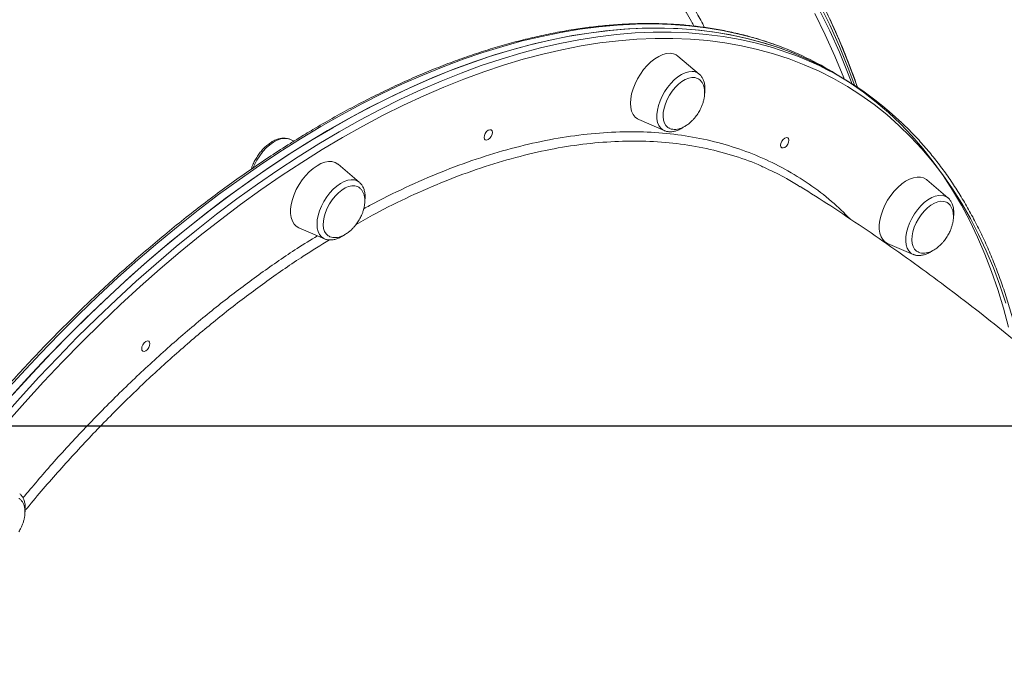
# Model space of a CAD drawing. Units: millimetres. Extents: x -14612 to 27159, y -9342 to 3543.
# Drawn here: x -7750 to -7329, y 1275 to 1552 of the extents above; entities that cross this region are included whole.
import ezdxf

# ---------------------------------------------------------------- set-up
doc = ezdxf.new("R2010")
doc.units = ezdxf.units.MM
doc.header["$PDSIZE"] = -1
doc.layers.add('QUOTA', color=230, linetype='Continuous')
doc.dimstyles.new('ISO-25', dxfattribs={"dimtxt": 2.5, "dimasz": 2.5, "dimexe": 1.25, "dimexo": 0.625, "dimtad": 1, "dimtxsty": 'Standard', "dimcen": 2.5, "dimadec": 0, "dimazin": 0, "dimtfac": 1, "dimtmove": 0, "dimatfit": 3, "dimfxl": 0, "dimarcsym": 0})

# ---------------------------------------------------------------- blocks, each defined once
blk = doc.blocks.new('*D1')
at = {"color": 0, "linetype": 'ByBlock', "lineweight": -2}
for p, q in [((-8061.63, 3542.68), (-5895.6, 3542.68)), ((-5896.6, 3539.38), (-5896.6, -1.34)), ((-8054.38, -4.64), (-5895.6, -4.64))]:
    blk.add_line(p, q, dxfattribs=at)
at = {"color": 0, "linetype": 'ByBlock'}
for points in [[(-5896.6, 3542.68), (-5897.15, 3539.38), (-5896.05, 3539.38)], [(-5896.6, -4.64), (-5897.15, -1.34), (-5896.05, -1.34)]]:
    blk.add_solid(points, dxfattribs=at)
at = {"layer": 'DEFPOINTS', "color": 0, "linetype": 'ByBlock'}
for p in [(-8062.63, 3542.68), (-8055.38, -4.64)]:
    blk.add_point(p, dxfattribs=at)
at = {"color": 0, "linetype": 'ByBlock', "insert": (-5927.38, 1769.02), "char_height": 50, "attachment_point": 5, "rotation": 90}
blk.add_mtext('3547,324', dxfattribs=at)
blk = doc.blocks.new('*D2')
at = {"color": 0, "linetype": 'ByBlock', "lineweight": -2}
for p, q in [((-7007.68, 2369.58), (-7007.68, -653.09)), ((-14237.1, 191.53), (-14237.1, -653.09)), ((-7010.98, -652.09), (-14233.8, -652.09))]:
    blk.add_line(p, q, dxfattribs=at)
at = {"color": 0, "linetype": 'ByBlock'}
for points in [[(-14237.1, -652.09), (-14233.8, -651.54), (-14233.8, -652.64)], [(-7007.68, -652.09), (-7010.98, -651.54), (-7010.98, -652.64)]]:
    blk.add_solid(points, dxfattribs=at)
at = {"layer": 'DEFPOINTS', "color": 0, "linetype": 'ByBlock'}
for p in [(-7007.68, 2370.58), (-14237.1, 192.53)]:
    blk.add_point(p, dxfattribs=at)
at = {"color": 0, "linetype": 'ByBlock', "insert": (-10622.39, -621.32), "char_height": 50, "attachment_point": 5}
blk.add_mtext('7229,422', dxfattribs=at)
blk = doc.blocks.new('*D13')
at = {"color": 0, "linetype": 'ByBlock', "lineweight": -2}
for p, q in [((-8804.04, 1378.3), (-6481.99, 1378.3)), ((-6482.99, 1375), (-6482.99, -1.34)), ((-8496.96, -4.64), (-6481.99, -4.64))]:
    blk.add_line(p, q, dxfattribs=at)
at = {"color": 0, "linetype": 'ByBlock'}
for points in [[(-6482.99, 1378.3), (-6483.54, 1375), (-6482.43, 1375)], [(-6482.99, -4.64), (-6483.54, -1.34), (-6482.43, -1.34)]]:
    blk.add_solid(points, dxfattribs=at)
at = {"layer": 'DEFPOINTS', "color": 0, "linetype": 'ByBlock'}
for p in [(-8805.04, 1378.3), (-8497.96, -4.64)]:
    blk.add_point(p, dxfattribs=at)
at = {"color": 0, "linetype": 'ByBlock', "insert": (-6513.76, 686.83), "char_height": 50, "attachment_point": 5, "rotation": 90}
blk.add_mtext('1382,944', dxfattribs=at)
blk = doc.blocks.new('*D46')
at = {"color": 0, "linetype": 'ByBlock', "lineweight": -2}
for p, q in [((-8574.52, 1795.47), (-6196.3, 1795.47)), ((-6197.3, 1792.16), (-6197.3, -1.34)), ((-8495.96, -4.64), (-6196.3, -4.64))]:
    blk.add_line(p, q, dxfattribs=at)
at = {"color": 0, "linetype": 'ByBlock'}
for points in [[(-6197.3, 1795.47), (-6197.86, 1792.16), (-6196.75, 1792.16)], [(-6197.3, -4.64), (-6197.86, -1.34), (-6196.75, -1.34)]]:
    blk.add_solid(points, dxfattribs=at)
at = {"layer": 'DEFPOINTS', "color": 0, "linetype": 'ByBlock'}
for p in [(-8575.52, 1795.47), (-8496.96, -4.64)]:
    blk.add_point(p, dxfattribs=at)
at = {"color": 0, "linetype": 'ByBlock', "insert": (-6228.08, 895.41), "char_height": 50, "attachment_point": 5, "rotation": 90}
blk.add_mtext('1800,109', dxfattribs=at)

msp = doc.modelspace()

# ---------------------------------------------------------------- linework, layer by layer
at = {"color": 7, "linetype": 'Continuous', "lineweight": 15}
for p, q in [((-7459.4899, 1528.5841), (-7468.5789, 1536.2349)), ((-7398.3225, 1526.9681), (-7401.151, 1528.7118)), ((-7395.4941, 1525.2245), (-7398.3225, 1526.9681)), ((-7485.3146, 1509.0875), (-7474.3963, 1504.4042)), ((-7632.7265, 1499.9144), (-7634.541, 1500.6927)), ((-7604.8004, 1482.3583), (-7613.8893, 1490.009)), ((-7353.1149, 1475.7129), (-7362.2039, 1483.3636)), ((-7353.1149, 1475.7129), (-7352.7181, 1475.3362)), ((-7630.6251, 1462.8616), (-7619.7068, 1458.1783)), ((-7378.9396, 1456.2162), (-7368.0213, 1451.5329))]:
    msp.add_line(p, q, dxfattribs=at)
at = {"color": 7, "linetype": 'Continuous', "lineweight": 15, "flags": 128}
for points in [[(-7392.9104, 1523.5911), (-7395.7155, 1531.0696), (-7399.5291, 1540.3559), (-7403.6765, 1549.5532), (-7408.1542, 1558.6539)], [(-7408.1542, 1558.6539), (-7403.6765, 1549.5532), (-7399.5291, 1540.3559), (-7395.7155, 1531.0696), (-7392.9104, 1523.5911)], [(-7752.6542, 1391.9867), (-7744.5989, 1400.7994), (-7736.4487, 1409.4142), (-7728.2101, 1417.824), (-7719.8898, 1426.022), (-7711.4945, 1434.0016), (-7703.031, 1441.7564), (-7694.5062, 1449.2801), (-7685.9269, 1456.5666), (-7677.3, 1463.61), (-7668.6327, 1470.4047), (-7659.9317, 1476.9451), (-7651.2043, 1483.2259), (-7642.4574, 1489.2422), (-7633.6981, 1494.9889), (-7624.9334, 1500.4616), (-7616.1706, 1505.6556), (-7607.4166, 1510.567), (-7598.6785, 1515.1916), (-7589.9634, 1519.5257), (-7581.2784, 1523.5659), (-7572.6304, 1527.3089), (-7564.0265, 1530.7516), (-7555.4735, 1533.8913), (-7546.9785, 1536.7254), (-7538.5482, 1539.2516), (-7530.1895, 1541.468), (-7521.9092, 1543.3726), (-7513.7139, 1544.964), (-7505.6103, 1546.2409), (-7497.6049, 1547.2022), (-7489.7041, 1547.8472), (-7481.9145, 1548.1754), (-7474.2422, 1548.1864), (-7466.6934, 1547.8803), (-7459.2744, 1547.2574), (-7451.991, 1546.318), (-7444.8491, 1545.0631), (-7437.8546, 1543.4935), (-7431.013, 1541.6106), (-7424.33, 1539.4159), (-7417.8109, 1536.9112), (-7411.4609, 1534.0985), (-7405.2852, 1530.98), (-7399.2889, 1527.5583), (-7398.3225, 1526.9681)], [(-7627.1232, 1499.1203), (-7618.3593, 1504.3843), (-7609.6024, 1509.3667), (-7600.8597, 1514.0633), (-7592.1382, 1518.4703), (-7583.445, 1522.5843), (-7574.7871, 1526.4018), (-7566.1715, 1529.9198), (-7557.6051, 1533.1354), (-7549.095, 1536.0461), (-7540.6479, 1538.6495), (-7532.2707, 1540.9434), (-7523.9701, 1542.9261), (-7515.753, 1544.5959), (-7507.6258, 1545.9514), (-7499.5953, 1546.9917), (-7491.6678, 1547.7158), (-7483.8498, 1548.1231), (-7476.1476, 1548.2134), (-7468.5674, 1547.9865), (-7461.1154, 1547.4427), (-7453.7975, 1546.5823), (-7446.6198, 1545.4061), (-7439.5879, 1543.9151), (-7432.7076, 1542.1103), (-7425.9845, 1539.9934), (-7419.4239, 1537.5659), (-7413.0312, 1534.8299), (-7406.8115, 1531.7876), (-7400.7699, 1528.4414), (-7394.9112, 1524.794), (-7389.2402, 1520.8484), (-7383.7615, 1516.6078), (-7378.4795, 1512.0756), (-7373.3985, 1507.2554), (-7368.5225, 1502.1512), (-7363.8556, 1496.7671), (-7359.4014, 1491.1074), (-7355.1636, 1485.1767), (-7351.1456, 1478.9799), (-7347.3507, 1472.5218), (-7343.7819, 1465.8078), (-7340.4421, 1458.8432), (-7337.3341, 1451.6337), (-7334.4602, 1444.1851), (-7331.8229, 1436.5035), (-7329.4243, 1428.595), (-7327.2663, 1420.466)], [(-7468.5789, 1536.2349), (-7469.2773, 1536.7275), (-7470.5169, 1537.244), (-7471.914, 1537.4433), (-7473.4375, 1537.3211), (-7475.0533, 1536.88), (-7476.7254, 1536.1298), (-7478.4163, 1535.0873), (-7480.0884, 1533.7759), (-7481.7042, 1532.2248), (-7483.2277, 1530.4686), (-7484.6248, 1528.5466), (-7485.8644, 1526.5018), (-7486.9186, 1524.3797), (-7487.7641, 1522.2279), (-7488.3819, 1520.0943), (-7488.7581, 1518.0267), (-7488.8845, 1516.0711), (-7488.7581, 1514.2714), (-7488.3818, 1512.6677), (-7487.764, 1511.2958), (-7486.9185, 1510.1864), (-7485.8643, 1509.3643), (-7485.3146, 1509.0875)], [(-7459.7598, 1526.4746), (-7460.1676, 1526.7026), (-7461.299, 1527.0521), (-7462.5731, 1527.0858), (-7463.9531, 1526.8025), (-7465.3993, 1526.2106), (-7466.8703, 1525.3269), (-7468.3236, 1524.177), (-7469.7175, 1522.7939), (-7471.0118, 1521.2174), (-7472.1693, 1519.4929), (-7473.1568, 1517.6699), (-7473.9457, 1515.8009), (-7474.5135, 1513.9397), (-7474.8437, 1512.1398), (-7474.9269, 1510.4531), (-7474.7607, 1508.9279), (-7474.3499, 1507.6083), (-7473.7063, 1506.5321), (-7472.8483, 1505.7303), (-7472.5554, 1505.5485)], [(-7547.9091, 1503.6458), (-7548.0436, 1502.8095), (-7548.4268, 1501.9347), (-7549.0003, 1501.1544), (-7549.6768, 1500.5876), (-7550.3533, 1500.3203), (-7550.9268, 1500.3935), (-7551.31, 1500.7958), (-7551.4446, 1501.4662), (-7551.31, 1502.3024), (-7550.9268, 1503.1773), (-7550.3533, 1503.9575), (-7549.6768, 1504.5244), (-7549.0003, 1504.7916), (-7548.4268, 1504.7185), (-7548.0436, 1504.3161), (-7547.9091, 1503.6458)], [(-7754.651, 1389.755), (-7746.6205, 1398.616), (-7738.4934, 1407.2809), (-7730.2762, 1415.7425), (-7721.9757, 1423.9941), (-7713.5985, 1432.0289), (-7705.1514, 1439.8404), (-7696.6413, 1447.4224), (-7688.0749, 1454.7688), (-7679.4593, 1461.8735), (-7670.8014, 1468.7308), (-7662.1082, 1475.3352), (-7653.3867, 1481.6814), (-7644.644, 1487.7642), (-7635.8872, 1493.5787), (-7627.1232, 1499.1203)], [(-7421.1138, 1500.2984), (-7421.2483, 1499.4621), (-7421.6315, 1498.5873), (-7422.205, 1497.807), (-7422.8815, 1497.2401), (-7423.558, 1496.9729), (-7424.1315, 1497.0461), (-7424.5147, 1497.4484), (-7424.6493, 1498.1188), (-7424.5148, 1498.955), (-7424.1316, 1499.8298), (-7423.558, 1500.6101), (-7422.8816, 1501.177), (-7422.2051, 1501.4442), (-7421.6316, 1501.371), (-7421.2483, 1500.9687), (-7421.1138, 1500.2984)], [(-7613.8893, 1490.009), (-7614.0359, 1490.1278), (-7615.186, 1490.799), (-7616.5081, 1491.1579), (-7617.9725, 1491.1966), (-7619.5465, 1490.9141), (-7621.1951, 1490.3168), (-7622.8813, 1489.418), (-7624.5675, 1488.2377), (-7626.2161, 1486.8024), (-7627.7901, 1485.1442), (-7629.2545, 1483.2999), (-7630.5766, 1481.311), (-7631.7267, 1479.2217), (-7632.6792, 1477.0787), (-7633.4129, 1474.93), (-7633.9113, 1472.8235), (-7634.1633, 1470.8063), (-7634.1633, 1468.9234), (-7633.9113, 1467.2169), (-7633.4128, 1465.7249), (-7632.6792, 1464.4808), (-7631.7266, 1463.5123), (-7630.6251, 1462.8616)], [(-7362.2039, 1483.3636), (-7362.3505, 1483.4823), (-7363.5006, 1484.1535), (-7364.8226, 1484.5125), (-7366.287, 1484.5511), (-7367.8611, 1484.2687), (-7369.5097, 1483.6713), (-7371.1959, 1482.7725), (-7372.8821, 1481.5923), (-7374.5307, 1480.157), (-7376.1047, 1478.4987), (-7377.5691, 1476.6545), (-7378.8911, 1474.6655), (-7380.0413, 1472.5762), (-7380.9938, 1470.4333), (-7381.7275, 1468.2845), (-7382.2259, 1466.178), (-7382.4779, 1464.1608), (-7382.4779, 1462.2779), (-7382.2258, 1460.5714), (-7381.7274, 1459.0795), (-7380.9937, 1457.8353)], [(-7605.2308, 1480.3464), (-7605.5661, 1480.5178), (-7606.7107, 1480.8412), (-7607.995, 1480.8484), (-7609.3821, 1480.539), (-7610.832, 1479.922), (-7612.3031, 1479.015), (-7613.7531, 1477.8443), (-7615.1401, 1476.4435), (-7616.4244, 1474.8529), (-7617.569, 1473.1182), (-7618.5409, 1471.2893), (-7619.3122, 1469.419), (-7619.8607, 1467.5608), (-7620.1706, 1465.7684), (-7620.2331, 1464.0933), (-7620.0462, 1462.5837), (-7619.6154, 1461.283), (-7618.9531, 1460.2286), (-7618.0783, 1459.4509), (-7618.0431, 1459.4283)], [(-7353.4733, 1473.6585), (-7353.7059, 1473.7882), (-7354.8239, 1474.1637), (-7356.0873, 1474.2238), (-7357.46, 1473.9668), (-7358.9023, 1473.4001), (-7360.3728, 1472.5399), (-7361.8292, 1471.411), (-7363.2296, 1470.0459), (-7364.5337, 1468.4838), (-7365.704, 1466.7698), (-7366.7067, 1464.953), (-7367.5132, 1463.0858), (-7368.1001, 1461.2219), (-7368.4506, 1459.4149), (-7368.5546, 1457.7168), (-7368.4091, 1456.1765), (-7368.0183, 1454.8381), (-7367.3934, 1453.7404)], [(-7380.9937, 1457.8353), (-7380.0412, 1456.8669), (-7378.9396, 1456.2162)], [(-7367.3934, 1453.7404), (-7366.5525, 1452.9148), (-7366.1881, 1452.6815)], [(-7694.3191, 1413.3862), (-7694.4536, 1412.5499), (-7694.8368, 1411.6751), (-7695.4104, 1410.8948), (-7696.0868, 1410.3279), (-7696.7633, 1410.0607), (-7697.3368, 1410.1339), (-7697.7201, 1410.5362), (-7697.8546, 1411.2065), (-7697.7201, 1412.0428), (-7697.3369, 1412.9176), (-7696.7634, 1413.6979), (-7696.0869, 1414.2648), (-7695.4104, 1414.532), (-7694.8369, 1414.4588), (-7694.4537, 1414.0565), (-7694.3191, 1413.3862)]]:
    msp.add_lwpolyline(points, dxfattribs=at)
at = {"color": 8, "linetype": 'Continuous', "lineweight": 15, "flags": 128}
for points in [[(-7397.4356, 1526.4166), (-7397.627, 1526.9076), (-7401.4231, 1536.1513), (-7405.5515, 1545.3064), (-7410.0087, 1554.3654)], [(-7408.1542, 1556.188), (-7403.6764, 1547.0873), (-7399.5291, 1537.89), (-7395.7155, 1528.6037), (-7394.0414, 1524.2164)], [(-7426.8167, 1541.0374), (-7428.8129, 1541.737), (-7435.536, 1543.854), (-7442.4163, 1545.6587), (-7449.4482, 1547.1498), (-7456.626, 1548.326), (-7463.9438, 1549.1863), (-7471.3958, 1549.7302), (-7478.976, 1549.9571), (-7486.6782, 1549.8668), (-7494.4962, 1549.4594), (-7502.4237, 1548.7353), (-7510.4543, 1547.6951), (-7518.5814, 1546.3395), (-7526.7986, 1544.6697), (-7535.0991, 1542.6871), (-7543.4763, 1540.3931), (-7551.9234, 1537.7898), (-7560.4335, 1534.8791), (-7568.9999, 1531.6634), (-7577.6155, 1528.1455), (-7586.2734, 1524.3279), (-7594.9666, 1520.214), (-7603.6881, 1515.807), (-7612.4308, 1511.1104), (-7621.1877, 1506.128), (-7629.9516, 1500.8639)], [(-7391.7788, 1522.8496), (-7392.2386, 1524.1675), (-7395.7155, 1533.5355), (-7399.5291, 1542.8219), (-7403.6765, 1552.0191)], [(-7757.7796, 1381.2394), (-7749.8258, 1390.243), (-7741.7705, 1399.0558), (-7733.6202, 1407.6705), (-7725.3816, 1416.0803), (-7717.0613, 1424.2783), (-7708.666, 1432.2579), (-7700.2026, 1440.0127), (-7691.6777, 1447.5364), (-7683.0984, 1454.8229), (-7674.4716, 1461.8664), (-7665.8042, 1468.661), (-7657.1033, 1475.2014), (-7648.3759, 1481.4823), (-7639.6289, 1487.4985), (-7630.8696, 1493.2453), (-7622.105, 1498.7179), (-7613.3422, 1503.912), (-7604.5882, 1508.8233), (-7595.8501, 1513.4479), (-7587.135, 1517.7821), (-7578.45, 1521.8223), (-7569.802, 1525.5652), (-7561.198, 1529.0079), (-7552.6451, 1532.1476), (-7544.15, 1534.9817), (-7535.7198, 1537.508), (-7527.3611, 1539.7243), (-7519.0808, 1541.6289), (-7510.8855, 1543.2204), (-7502.7818, 1544.4972), (-7494.7764, 1545.4586), (-7486.8757, 1546.1036), (-7479.086, 1546.4317), (-7471.4137, 1546.4428), (-7463.865, 1546.1367), (-7456.4459, 1545.5137), (-7449.1625, 1544.5744), (-7442.0207, 1543.3194), (-7435.0262, 1541.7499), (-7428.1846, 1539.867), (-7421.5168, 1537.6777)], [(-7328.316, 1430.6547), (-7330.8821, 1438.3581), (-7333.6841, 1445.831), (-7336.7199, 1453.0675), (-7339.987, 1460.0615), (-7343.4827, 1466.8076), (-7347.2043, 1473.3002), (-7351.1486, 1479.5341), (-7355.3126, 1485.5042), (-7359.6929, 1491.2057), (-7364.2859, 1496.6341), (-7369.0879, 1501.7849), (-7374.095, 1506.6539), (-7379.3032, 1511.2373), (-7384.7082, 1515.5313), (-7390.3058, 1519.5325), (-7396.0913, 1523.2376), (-7402.0602, 1526.6436), (-7408.2075, 1529.7478), (-7414.5284, 1532.5476), (-7421.0176, 1535.0409), (-7427.67, 1537.2255), (-7434.4801, 1539.0998), (-7441.4426, 1540.6621), (-7448.5517, 1541.9113), (-7455.8017, 1542.8463), (-7463.1867, 1543.4664), (-7470.7008, 1543.7711), (-7478.3379, 1543.7601), (-7486.0918, 1543.4335), (-7493.9563, 1542.7914), (-7501.925, 1541.8345), (-7509.9915, 1540.5635), (-7518.1492, 1538.9794), (-7526.3915, 1537.0835), (-7534.7119, 1534.8773), (-7543.1035, 1532.3626), (-7551.5595, 1529.5415), (-7560.0732, 1526.4163), (-7568.6377, 1522.9893), (-7577.246, 1519.2635), (-7585.8913, 1515.2419), (-7594.5664, 1510.9276), (-7603.2643, 1506.3242), (-7611.9782, 1501.4354), (-7620.7008, 1496.2652), (-7629.4253, 1490.8177), (-7638.1444, 1485.0973), (-7646.8512, 1479.1086), (-7655.5386, 1472.8566), (-7664.1996, 1466.3462), (-7672.8272, 1459.5827), (-7681.4145, 1452.5715), (-7689.9544, 1445.3185), (-7698.4401, 1437.8293), (-7706.8648, 1430.1101), (-7715.2216, 1422.167), (-7723.5037, 1414.0066), (-7731.7045, 1405.6354), (-7739.8174, 1397.0602), (-7747.8357, 1388.2879), (-7755.7531, 1379.3256)], [(-7474.3963, 1504.4042), (-7474.9876, 1504.7119), (-7475.9502, 1505.5154), (-7476.7047, 1506.5976), (-7477.2326, 1507.932), (-7477.5207, 1509.4856), (-7477.5621, 1511.2202), (-7477.3558, 1513.0932), (-7476.9067, 1515.0583), (-7476.2259, 1517.0672), (-7475.3303, 1519.0704), (-7474.2418, 1521.0187), (-7472.9873, 1522.8639), (-7471.5977, 1524.5608), (-7470.1071, 1526.0675), (-7468.5523, 1527.3469), (-7466.9716, 1528.3674), (-7465.4039, 1529.1041), (-7463.8877, 1529.5387), (-7462.4605, 1529.6605)], [(-7629.9516, 1500.8639), (-7638.7156, 1495.3224), (-7647.4725, 1489.5079), (-7656.2152, 1483.4251), (-7664.9367, 1477.0789), (-7673.6299, 1470.4744), (-7682.2878, 1463.6171), (-7690.9034, 1456.5124), (-7699.4697, 1449.1661), (-7707.9799, 1441.5841), (-7716.4269, 1433.7725), (-7724.8041, 1425.7377), (-7733.1046, 1417.4862), (-7741.3218, 1409.0246), (-7749.4489, 1400.3597), (-7757.4795, 1391.4986)], [(-7634.541, 1500.6927), (-7635.5153, 1500.9895), (-7636.8635, 1501.0783), (-7638.3244, 1500.8515), (-7639.862, 1500.3147), (-7641.4384, 1499.481), (-7643.0148, 1498.371), (-7644.5524, 1497.0121), (-7646.0133, 1495.4377), (-7647.3615, 1493.6865), (-7648.5639, 1491.8017), (-7649.5909, 1489.8297), (-7650.1303, 1488.5792)], [(-7612.8095, 1481.8319), (-7611.2331, 1482.6656), (-7609.6955, 1483.2024), (-7608.2346, 1483.4292), (-7606.8863, 1483.3404), (-7605.6839, 1482.9381), (-7604.8004, 1482.3583)], [(-7619.7068, 1458.1783), (-7619.9349, 1458.2838), (-7620.9618, 1458.9896), (-7621.7881, 1459.9816), (-7622.3932, 1461.2353), (-7622.7623, 1462.7198), (-7622.8864, 1464.3987), (-7622.7624, 1466.2305), (-7622.3932, 1468.1702), (-7621.7881, 1470.1699), (-7620.9619, 1472.1806), (-7619.935, 1474.1526), (-7618.7326, 1476.0374), (-7617.3843, 1477.7885), (-7615.9234, 1479.363), (-7614.3859, 1480.7219), (-7612.8095, 1481.8319)], [(-7368.0213, 1451.5329), (-7368.9552, 1452.0761), (-7369.8509, 1452.975), (-7370.5317, 1454.1446), (-7370.9808, 1455.556), (-7371.1872, 1457.1745), (-7371.1458, 1458.9601), (-7370.8576, 1460.8691), (-7370.3298, 1462.8542), (-7369.5753, 1464.8668), (-7368.6127, 1466.8571), (-7367.4657, 1468.7762), (-7366.1625, 1470.5769), (-7364.7353, 1472.2148), (-7363.2192, 1473.6496), (-7361.6514, 1474.8459), (-7360.0707, 1475.7743), (-7358.5159, 1476.4119), (-7357.0253, 1476.7431), (-7355.6357, 1476.7596), (-7354.3812, 1476.4611), (-7353.2927, 1475.855), (-7353.1149, 1475.7129)]]:
    msp.add_lwpolyline(points, dxfattribs=at)
at = {"color": 7, "linetype": 'Continuous', "lineweight": 15}
for centre, radius, start, end in [((-7472.9935, 1411.9991), 137.0518, 58.385604, 70.310059), ((-7467.1589, 1408.9763), 136.5549, 46.310135, 70.473655)]:
    msp.add_arc(centre, radius, start, end, dxfattribs=at)
at = {"color": 8, "linetype": 'Continuous', "lineweight": 15}
msp.add_arc((-7462.4758, 1524.9811), 4.6795, 50.350982, 89.81247, dxfattribs=at)
at = {"color": 7, "linetype": 'Continuous', "lineweight": 15}
for points, knots in [([(-7391.6516, 1522.6062), (-7392.7053, 1525.576), (-7394.813, 1531.5167), (-7398.3589, 1540.3386), (-7402.1834, 1549.0881), (-7406.3112, 1557.752), (-7410.7318, 1566.3257), (-7415.444, 1574.8024), (-7420.444, 1583.1762), (-7425.7282, 1591.4408), (-7431.2928, 1599.5905), (-7437.1338, 1607.6191), (-7443.2469, 1615.5208), (-7449.6278, 1623.29), (-7456.2717, 1630.9209), (-7463.1739, 1638.4081), (-7470.3294, 1645.746), (-7477.7329, 1652.9294), (-7485.3791, 1659.953), (-7493.2625, 1666.8117), (-7501.3773, 1673.5006), (-7509.7175, 1680.0148), (-7518.2773, 1686.3495), (-7527.0502, 1692.5001), (-7536.0301, 1698.4623), (-7545.2103, 1704.2317), (-7554.5841, 1709.804), (-7564.1449, 1715.1754), (-7573.8855, 1720.3418), (-7583.799, 1725.2995), (-7593.8782, 1730.045), (-7604.1158, 1734.5749), (-7614.5042, 1738.8858), (-7625.0361, 1742.9746), (-7635.7037, 1746.8384), (-7646.4993, 1750.4745), (-7657.4151, 1753.88), (-7668.4432, 1757.0527), (-7679.5756, 1759.9903), (-7690.8042, 1762.6905), (-7702.1209, 1765.1515), (-7713.5175, 1767.3714), (-7724.9857, 1769.3487), (-7736.5172, 1771.082), (-7748.1038, 1772.57), (-7759.7369, 1773.8116), (-7771.4081, 1774.806), (-7783.1091, 1775.5524), (-7794.8313, 1776.0502), (-7806.5663, 1776.2992), (-7818.3055, 1776.2991), (-7830.0405, 1776.0499), (-7841.7628, 1775.5519), (-7853.4638, 1774.8054), (-7865.1351, 1773.8108), (-7876.7683, 1772.569), (-7888.3549, 1771.0808), (-7899.8865, 1769.3473), (-7911.3548, 1767.3698), (-7922.7515, 1765.1496), (-7934.0684, 1762.6884), (-7945.2971, 1759.9879), (-7956.4297, 1757.0501), (-7967.458, 1753.8771), (-7978.374, 1750.4712), (-7989.1699, 1746.8349), (-7999.8378, 1742.9707), (-8010.3699, 1738.8815), (-8020.7587, 1734.5702), (-8030.9965, 1730.0399), (-8041.0761, 1725.2939), (-8050.9899, 1720.3356), (-8060.731, 1715.1686), (-8070.2921, 1709.7966), (-8079.6664, 1704.2236), (-8088.8471, 1698.4535), (-8097.8274, 1692.4905), (-8106.6008, 1686.3389), (-8115.1611, 1680.0033), (-8123.5018, 1673.4881), (-8131.6171, 1666.7982), (-8139.5009, 1659.9383), (-8147.1476, 1652.9134), (-8154.5516, 1645.7287), (-8161.7075, 1638.3893), (-8168.6101, 1630.9007), (-8175.2544, 1623.2681), (-8181.6355, 1615.4973), (-8187.7488, 1607.5937), (-8193.59, 1599.5633), (-8199.1546, 1591.4118), (-8204.4388, 1583.1452), (-8209.4386, 1574.7695), (-8214.1505, 1566.2908), (-8218.5711, 1557.7152), (-8222.6971, 1549.0491), (-8226.5256, 1540.2986), (-8230.0538, 1531.4702), (-8233.2792, 1522.5703), (-8236.1994, 1513.6054), (-8238.8125, 1504.5819), (-8241.1165, 1495.5064), (-8243.1097, 1486.3855), (-8244.7909, 1477.2258), (-8246.1584, 1468.0339), (-8247.213, 1458.8165), (-8247.9471, 1449.5802), (-8248.3628, 1440.8283), (-8248.4103, 1435.1562), (-8248.432, 1432.5686)], [0, 0, 0, 0, 0.00934862, 0.01870049, 0.02805297, 0.03740608, 0.04675984, 0.05611424, 0.06546928, 0.07482497, 0.08418128, 0.09353819, 0.10289569, 0.11225375, 0.12161234, 0.13097143, 0.14033099, 0.14969098, 0.15905138, 0.16841215, 0.17777326, 0.18713467, 0.19649637, 0.20585831, 0.21522048, 0.22458284, 0.23394538, 0.24330806, 0.25267088, 0.26203381, 0.27139683, 0.28075993, 0.29012309, 0.29948631, 0.30884957, 0.31821287, 0.32757619, 0.33693952, 0.34630288, 0.35566624, 0.3650296, 0.37439297, 0.38375633, 0.3931197, 0.40248307, 0.41184643, 0.4212098, 0.43057317, 0.43993654, 0.44929992, 0.45866331, 0.4680267, 0.4773901, 0.48675352, 0.49611695, 0.50548039, 0.51484385, 0.52420733, 0.53357083, 0.54293435, 0.55229788, 0.56166143, 0.571025, 0.58038858, 0.58975218, 0.59911577, 0.60847937, 0.61784295, 0.62720653, 0.63657007, 0.64593358, 0.65529704, 0.66466043, 0.67402375, 0.68338697, 0.69275007, 0.70211304, 0.71147585, 0.72083847, 0.73020088, 0.73956305, 0.74892495, 0.75828656, 0.76764782, 0.77700872, 0.78636922, 0.79572929, 0.80508888, 0.81444798, 0.82380654, 0.83316453, 0.84252194, 0.85187872, 0.86123488, 0.87059038, 0.87994521, 0.88929939, 0.89865289, 0.90800575, 0.91735797, 0.92670958, 0.93606061, 0.94541111, 0.95476111, 0.96411069, 0.9734599, 0.9828088, 0.99215748, 1, 1, 1, 1]), ([(-7427.0753, 1541.1564), (-7429.1083, 1541.8584), (-7433.2457, 1543.287), (-7439.6665, 1545.0914), (-7446.2871, 1546.6572), (-7453.0444, 1547.935), (-7459.9296, 1548.9311), (-7466.9389, 1549.6428), (-7474.0669, 1550.07), (-7481.3085, 1550.212), (-7488.6583, 1550.0687), (-7496.1109, 1549.64), (-7503.6607, 1548.9264), (-7511.3023, 1547.9281), (-7519.0299, 1546.646), (-7526.8378, 1545.081), (-7534.7202, 1543.2342), (-7542.6713, 1541.107), (-7550.6852, 1538.7011), (-7558.7561, 1536.0182), (-7566.8779, 1533.0605), (-7575.0449, 1529.83), (-7583.251, 1526.3293), (-7591.4903, 1522.561), (-7599.7568, 1518.5276), (-7608.0444, 1514.2335), (-7616.3472, 1509.6766), (-7624.0019, 1505.2594), (-7628.8873, 1502.2806), (-7631.0012, 1500.9917)], [0, 0, 0, 0, 0.03602251, 0.07331122, 0.11061266, 0.14792812, 0.18525842, 0.2226039, 0.25996448, 0.29733971, 0.33472885, 0.37213093, 0.40954482, 0.44696929, 0.4844031, 0.52184499, 0.55929374, 0.59674822, 0.63420737, 0.67167023, 0.70913593, 0.74660371, 0.78407292, 0.82154298, 0.8590134, 0.89648367, 0.93395346, 0.97142251, 1, 1, 1, 1]), ([(-7457.141, 1520.4121), (-7457.1246, 1520.5017), (-7456.9909, 1521.2324), (-7456.9713, 1522.5436), (-7457.1177, 1524.2962), (-7457.5421, 1525.8432), (-7458.1969, 1527.1403), (-7458.8694, 1528.0673), (-7459.4, 1528.4685), (-7459.5807, 1528.6051)], [0, 0, 0, 0, 0.02630016, 0.21434453, 0.4038807, 0.59296202, 0.75823075, 0.91764347, 1, 1, 1, 1]), ([(-7459.7922, 1512.0858), (-7459.4375, 1512.7009), (-7458.9391, 1513.5651), (-7458.3459, 1514.8978), (-7457.9079, 1516.0517), (-7457.5083, 1517.4378), (-7457.2308, 1518.8814), (-7457.1071, 1520.3514), (-7457.1637, 1521.7913), (-7457.4185, 1523.1493), (-7457.8758, 1524.384), (-7458.5504, 1525.4296), (-7459.1902, 1526.1267), (-7459.6518, 1526.3767), (-7459.764, 1526.4374)], [0, 0, 0, 0, 0.11636888, 0.16350906, 0.24166308, 0.32281893, 0.40951247, 0.49940971, 0.59138871, 0.684629, 0.77868854, 0.87348391, 0.9692704, 1, 1, 1, 1]), ([(-7472.5033, 1505.5626), (-7472.3496, 1505.4667), (-7471.845, 1505.1518), (-7470.8114, 1504.9132), (-7469.4842, 1504.8643), (-7468.0958, 1505.1138), (-7466.707, 1505.6083), (-7465.3127, 1506.3455), (-7463.9675, 1507.2887), (-7462.7824, 1508.3282), (-7461.8095, 1509.3503), (-7460.8032, 1510.5517), (-7460.1885, 1511.4844), (-7459.7922, 1512.0858)], [0, 0, 0, 0, 0.04408041, 0.14469863, 0.24858287, 0.34498027, 0.44291942, 0.54216377, 0.64164859, 0.73785513, 0.81524335, 0.88087373, 1, 1, 1, 1]), ([(-7322.7764, 1413.2341), (-7323.0273, 1414.3715), (-7323.8652, 1418.1707), (-7325.5222, 1424.4325), (-7327.739, 1432.0176), (-7330.1851, 1439.39), (-7332.8421, 1446.5583), (-7335.7124, 1453.5134), (-7338.7927, 1460.2511), (-7342.0811, 1466.7662), (-7345.5748, 1473.0537), (-7349.2713, 1479.109), (-7353.1675, 1484.928), (-7357.2614, 1490.5049), (-7361.5459, 1495.8411), (-7366.0323, 1500.9124), (-7369.7266, 1504.8052), (-7371.989, 1506.9161), (-7372.6276, 1507.5119)], [0, 0, 0, 0, 0.028883827, 0.096472935, 0.164052751, 0.231621244, 0.299176237, 0.366715447, 0.43423654, 0.501737201, 0.569215235, 0.636668664, 0.704095859, 0.771495664, 0.838867532, 0.906211636, 0.973528971, 1, 1, 1, 1]), ([(-7474.4946, 1504.4878), (-7474.3473, 1504.4101), (-7473.8026, 1504.1227), (-7472.9613, 1503.9679), (-7471.9947, 1503.8893), (-7470.9762, 1503.9275), (-7469.6565, 1504.1729), (-7468.1061, 1504.7544), (-7466.8675, 1505.3819), (-7466.1694, 1505.8941), (-7465.9823, 1506.0313)], [0, 0, 0, 0, 0.05982879, 0.2213593, 0.2998165, 0.40239131, 0.57477834, 0.75175776, 0.93346326, 1, 1, 1, 1]), ([(-7631.0012, 1500.9917), (-7632.46, 1500.0854), (-7636.6899, 1497.4575), (-7643.6884, 1492.9189), (-7651.9883, 1487.2993), (-7660.2717, 1481.4374), (-7668.5328, 1475.3418), (-7676.7654, 1469.016), (-7684.9638, 1462.4649), (-7693.1219, 1455.693), (-7701.234, 1448.7054), (-7709.2942, 1441.5071), (-7717.2967, 1434.1034), (-7725.2358, 1426.4997), (-7733.1057, 1418.7014), (-7740.9008, 1410.7142), (-7748.6154, 1402.544), (-7756.2441, 1394.1966), (-7763.7813, 1385.678), (-7771.2215, 1376.9945), (-7778.5596, 1368.1523), (-7785.79, 1359.1579), (-7792.9077, 1350.0177), (-7799.9075, 1340.7383), (-7806.7844, 1331.3265), (-7813.5333, 1321.7891), (-7820.1495, 1312.133), (-7826.6281, 1302.365), (-7832.9645, 1292.4924), (-7839.154, 1282.5223), (-7845.1923, 1272.4617), (-7851.075, 1262.3181), (-7856.7977, 1252.0988), (-7862.3564, 1241.8111), (-7867.747, 1231.4624), (-7872.9657, 1221.0603), (-7878.0086, 1210.6122), (-7882.8721, 1200.1258), (-7887.5527, 1189.6084), (-7892.047, 1179.0679), (-7896.3517, 1168.5117), (-7900.4637, 1157.9475), (-7904.3799, 1147.3828), (-7908.0976, 1136.8254), (-7911.6141, 1126.2829), (-7914.9267, 1115.7627), (-7918.0331, 1105.2726), (-7920.9309, 1094.8201), (-7923.6181, 1084.4127), (-7926.0926, 1074.058), (-7928.3526, 1063.7633), (-7930.3965, 1053.5361), (-7932.2227, 1043.3839), (-7933.8299, 1033.3138), (-7935.2168, 1023.3332), (-7936.3823, 1013.4493), (-7937.3256, 1003.6692), (-7938.0459, 994), (-7938.5426, 984.4486), (-7938.8152, 975.022), (-7938.8635, 965.727), (-7938.6874, 956.5704), (-7938.2869, 947.5587), (-7937.6622, 938.6985), (-7936.8136, 929.9964), (-7935.7417, 921.4587), (-7934.4472, 913.0916), (-7932.931, 904.9013), (-7931.194, 896.8938), (-7929.2375, 889.075), (-7927.0629, 881.4508), (-7924.6718, 874.0268), (-7922.0657, 866.8085), (-7919.2468, 859.8014), (-7916.2171, 853.0106), (-7912.9788, 846.4412), (-7909.5345, 840.0982), (-7905.8868, 833.9863), (-7902.0386, 828.1098), (-7897.9924, 822.4738), (-7893.7533, 817.0796), (-7889.3169, 811.9417), (-7885.0957, 807.4301), (-7882.2702, 804.7485), (-7881.0577, 803.5978)], [0, 0, 0, 0, 0.00648038, 0.01879076, 0.03110094, 0.04341069, 0.05571999, 0.06802884, 0.08033722, 0.09264515, 0.10495263, 0.11725968, 0.1295663, 0.14187252, 0.15417835, 0.16648381, 0.17878894, 0.19109374, 0.20339824, 0.21570247, 0.22800645, 0.24031021, 0.25261376, 0.26491714, 0.27722038, 0.28952348, 0.30182649, 0.31412942, 0.32643231, 0.33873517, 0.35103804, 0.36334092, 0.37564385, 0.38794685, 0.40024995, 0.41255316, 0.42485652, 0.43716006, 0.44946379, 0.46176774, 0.47407194, 0.48637642, 0.49868119, 0.51098629, 0.52329174, 0.53559755, 0.54790376, 0.56021039, 0.57251745, 0.58482497, 0.59713296, 0.60944144, 0.62175041, 0.63405988, 0.64636986, 0.65868033, 0.67099129, 0.68330272, 0.69561458, 0.70792683, 0.72023943, 0.73255229, 0.74486532, 0.75717841, 0.76949138, 0.78180406, 0.79411625, 0.80642773, 0.81873823, 0.83104746, 0.84335507, 0.85566072, 0.86796401, 0.88026452, 0.89256184, 0.90485554, 0.91714521, 0.92943048, 0.94171104, 0.95398665, 0.96625719, 0.97852265, 0.99078318, 1, 1, 1, 1]), ([(-7634.4634, 1500.6525), (-7634.478, 1500.6611), (-7634.8795, 1500.898), (-7635.8031, 1501.1044), (-7637.1851, 1501.2438), (-7638.6555, 1501.0703), (-7640.1817, 1500.624), (-7641.4109, 1500.0492), (-7642.4049, 1499.4682), (-7643.3987, 1498.8088), (-7644.6907, 1497.7748), (-7646.1406, 1496.3425), (-7647.482, 1494.7367), (-7648.6918, 1492.9927), (-7649.7364, 1491.1473), (-7650.5395, 1489.4324), (-7650.8963, 1488.3442), (-7651.0427, 1487.8975)], [0, 0, 0, 0, 0.00272442, 0.07499756, 0.14765763, 0.2225303, 0.30042743, 0.38088638, 0.41100322, 0.45486684, 0.53688621, 0.61856149, 0.69992175, 0.78107957, 0.86219731, 0.94343116, 1, 1, 1, 1]), ([(-7416.3828, 1480.4252), (-7418.2768, 1481.6524), (-7422.8415, 1484.6101), (-7427.8211, 1486.8718), (-7430.7345, 1488.195)], [0, 0, 0, 0, 0.41492636, 1, 1, 1, 1]), ([(-7602.4549, 1474.2716), (-7602.4048, 1474.6378), (-7602.2675, 1475.64), (-7602.3212, 1477.1859), (-7602.6068, 1478.8736), (-7603.1665, 1480.3212), (-7603.8844, 1481.4961), (-7604.499, 1482.0509), (-7604.7821, 1482.3066)], [0, 0, 0, 0, 0.11149937, 0.30518716, 0.49978649, 0.69215504, 0.85814939, 1, 1, 1, 1]), ([(-7605.1027, 1465.86), (-7604.748, 1466.475), (-7604.2495, 1467.3392), (-7603.6563, 1468.672), (-7603.2184, 1469.8259), (-7602.8188, 1471.212), (-7602.5412, 1472.6556), (-7602.4176, 1474.1256), (-7602.4742, 1475.5655), (-7602.7288, 1476.9237), (-7603.1868, 1478.1574), (-7603.8588, 1479.207), (-7604.5608, 1479.9502), (-7605.094, 1480.2318), (-7605.2754, 1480.3276)], [0, 0, 0, 0, 0.11423572, 0.16051177, 0.23723315, 0.31690133, 0.40200569, 0.49025502, 0.58054796, 0.67207905, 0.76441439, 0.85747206, 0.95150269, 1, 1, 1, 1]), ([(-7090.501, 1085.2505), (-7090.8422, 1086.2947), (-7092.6564, 1091.848), (-7096.2399, 1101.8223), (-7101.2653, 1115.1737), (-7106.6194, 1128.4395), (-7112.2703, 1141.6264), (-7118.2254, 1154.7281), (-7124.4817, 1167.7416), (-7131.0392, 1180.6631), (-7137.8968, 1193.4893), (-7145.0539, 1206.2165), (-7152.5097, 1218.8413), (-7160.2633, 1231.3602), (-7168.314, 1243.7695), (-7176.661, 1256.0659), (-7185.3034, 1268.2456), (-7194.24, 1280.3052), (-7203.47, 1292.2408), (-7212.9921, 1304.0488), (-7222.805, 1315.7252), (-7232.9071, 1327.2663), (-7243.2968, 1338.6679), (-7253.9721, 1349.9261), (-7264.9309, 1361.0365), (-7276.1707, 1371.995), (-7287.6886, 1382.7971), (-7299.4816, 1393.4384), (-7311.5462, 1403.9144), (-7323.8786, 1414.2206), (-7336.4745, 1424.3524), (-7349.3292, 1434.3053), (-7362.438, 1444.0745), (-7375.7944, 1453.6569), (-7389.3972, 1463.0426), (-7402.8914, 1472.028), (-7411.9429, 1477.775), (-7416.3064, 1480.5456)], [0, 0, 0, 0, 0.00635764, 0.03380952, 0.0613321, 0.08893073, 0.11661072, 0.14437734, 0.17223578, 0.20019116, 0.22824846, 0.25641256, 0.28468813, 0.31307967, 0.34159143, 0.37022739, 0.39899121, 0.4278862, 0.45691526, 0.48608084, 0.51538491, 0.54482888, 0.57441358, 0.60413922, 0.63400536, 0.66401085, 0.69415385, 0.72443177, 0.75484133, 0.7853785, 0.81603859, 0.84681623, 0.87770543, 0.90869968, 0.93979197, 0.97097489, 1, 1, 1, 1]), ([(-7353.4172, 1459.2145), (-7353.0625, 1459.8296), (-7352.5641, 1460.6938), (-7351.9709, 1462.0266), (-7351.533, 1463.1805), (-7351.1333, 1464.5665), (-7350.8558, 1466.0102), (-7350.7321, 1467.4801), (-7350.7888, 1468.92), (-7351.0435, 1470.2781), (-7351.5012, 1471.5123), (-7352.1742, 1472.5603), (-7352.849, 1473.283), (-7353.3508, 1473.5507), (-7353.5017, 1473.6312)], [0, 0, 0, 0, 0.11516305, 0.16181475, 0.23915892, 0.31947382, 0.40526902, 0.49423473, 0.58526064, 0.67753475, 0.77061963, 0.86443271, 0.95922664, 1, 1, 1, 1]), ([(-7352.3244, 1474.8536), (-7352.4437, 1475.0244), (-7352.6548, 1475.3266), (-7352.9489, 1475.539), (-7353.0768, 1475.6313)], [0, 0, 0, 0, 0.5653581, 1, 1, 1, 1]), ([(-7350.7665, 1467.5518), (-7350.7476, 1467.6565), (-7350.6131, 1468.4019), (-7350.5976, 1469.7254), (-7350.7491, 1471.4777), (-7351.1939, 1473.0071), (-7351.7252, 1474.1453), (-7352.1724, 1474.674), (-7352.3244, 1474.8536)], [0, 0, 0, 0, 0.03625992, 0.25823722, 0.48195588, 0.70502104, 0.89980313, 1, 1, 1, 1]), ([(-7618.0352, 1459.4646), (-7617.8103, 1459.3213), (-7617.2364, 1458.9558), (-7616.1236, 1458.6841), (-7614.7942, 1458.6393), (-7613.4064, 1458.8878), (-7612.0174, 1459.3826), (-7610.6232, 1460.1197), (-7609.278, 1461.0628), (-7608.0929, 1462.1024), (-7607.12, 1463.1245), (-7606.1137, 1464.3259), (-7605.499, 1465.2586), (-7605.1027, 1465.86)], [0, 0, 0, 0, 0.06352158, 0.16209347, 0.26386494, 0.35830184, 0.45424914, 0.55147509, 0.64893663, 0.74318655, 0.81900087, 0.88329648, 1, 1, 1, 1]), ([(-7619.8049, 1458.2306), (-7619.7835, 1458.2179), (-7619.3755, 1457.9763), (-7618.445, 1457.7661), (-7617.0625, 1457.6274), (-7615.5923, 1457.8009), (-7614.0659, 1458.2466), (-7612.8371, 1458.8233), (-7611.8484, 1459.3974), (-7611.3845, 1459.7145), (-7611.1119, 1459.9009)], [0, 0, 0, 0, 0.00879537, 0.16755836, 0.32717146, 0.49164511, 0.66276263, 0.83950763, 0.90566565, 1, 1, 1, 1]), ([(-7366.1378, 1452.6967), (-7365.981, 1452.5988), (-7365.4735, 1452.2818), (-7364.4365, 1452.0417), (-7363.1092, 1451.9931), (-7361.7208, 1452.2425), (-7360.332, 1452.737), (-7358.9377, 1453.4743), (-7357.5926, 1454.4174), (-7356.4074, 1455.4569), (-7355.4345, 1456.479), (-7354.4283, 1457.6804), (-7353.8136, 1458.6131), (-7353.4172, 1459.2145)], [0, 0, 0, 0, 0.04492544, 0.14545472, 0.24924712, 0.34555931, 0.44341189, 0.5425685, 0.64196538, 0.73808687, 0.81540668, 0.88097903, 1, 1, 1, 1]), ([(-7367.979, 1451.5557), (-7367.8169, 1451.4769), (-7367.2503, 1451.2014), (-7366.1496, 1451.0263), (-7364.7282, 1451.0247), (-7363.2301, 1451.3175), (-7361.6849, 1451.9044), (-7360.4591, 1452.5303), (-7359.7745, 1453.0353), (-7359.6007, 1453.1636)], [0, 0, 0, 0, 0.06590043, 0.23040102, 0.39784665, 0.5715127, 0.75193722, 0.93702964, 1, 1, 1, 1]), ([(-7750.4128, 1332.9233), (-7750.0581, 1333.5383), (-7749.5597, 1334.4025), (-7748.9665, 1335.7353), (-7748.5286, 1336.8892), (-7748.1289, 1338.2752), (-7747.8514, 1339.7189), (-7747.7277, 1341.1888), (-7747.7843, 1342.6288), (-7748.0392, 1343.9867), (-7748.4963, 1345.2217), (-7749.1716, 1346.2662), (-7749.7967, 1346.9528), (-7750.2416, 1347.1954), (-7750.3376, 1347.2478)], [0, 0, 0, 0, 0.11687909, 0.16422595, 0.24272262, 0.32423429, 0.41130793, 0.50159932, 0.59398159, 0.68763068, 0.78210262, 0.8773136, 0.97352006, 1, 1, 1, 1]), ([(-7747.7595, 1341.1955), (-7747.696, 1341.7975), (-7747.5659, 1343.0309), (-7747.6888, 1344.776), (-7748.0488, 1346.3606), (-7748.6542, 1347.7021), (-7749.2969, 1348.6822), (-7749.8219, 1349.1211), (-7750.0077, 1349.2764)], [0, 0, 0, 0, 0.18514303, 0.379375681, 0.573787445, 0.744974514, 0.909773682, 1, 1, 1, 1])]:
    msp.add_open_spline(points, degree=3, knots=knots, dxfattribs=at)
at = {"color": 8, "linetype": 'Continuous', "lineweight": 15}
for points, knots in [([(-7461.7246, 1549.0639), (-7462.0691, 1549.7074), (-7465.2615, 1555.6706), (-7472.3777, 1566.5828), (-7483.1286, 1581.6983), (-7494.9523, 1596.1329), (-7507.6439, 1609.8998), (-7521.1609, 1622.9675), (-7535.7107, 1635.5489), (-7551.2892, 1647.5774), (-7567.8654, 1658.9968), (-7585.0778, 1669.5578), (-7602.8519, 1679.2438), (-7621.1042, 1688.058), (-7640.1292, 1696.1425), (-7659.8928, 1703.4367), (-7680.3429, 1709.8952), (-7701.0298, 1715.3761), (-7721.8758, 1719.8837), (-7742.8035, 1723.4432), (-7764.1536, 1726.1126), (-7785.8686, 1727.8436), (-7807.8802, 1728.607), (-7829.7032, 1728.3861), (-7851.2662, 1727.2053), (-7872.5066, 1725.1088), (-7893.7715, 1722.0625), (-7914.9861, 1718.0357), (-7936.0739, 1713.0188), (-7956.5701, 1707.1224), (-7976.4176, 1700.3881), (-7995.576, 1692.8739), (-8014.3581, 1684.4573), (-8032.6808, 1675.1287), (-8050.4676, 1664.8992), (-8067.0223, 1654.1904), (-8082.356, 1643.1068), (-8096.5657, 1631.704), (-8110.0417, 1619.6823), (-8122.9375, 1606.8748), (-8135.1173, 1593.3256), (-8146.4965, 1579.0551), (-8156.958, 1564.1689), (-8166.4235, 1548.6928), (-8174.8385, 1532.6679), (-8182.0047, 1516.4452), (-8187.9761, 1500.0905), (-8192.6016, 1483.6478), (-8195.3081, 1472.4358), (-8196.1194, 1466.6939), (-8196.1426, 1466.53)], [0, 0, 0, 0, 0.002670502, 0.024747448, 0.046842361, 0.068919315, 0.090387048, 0.111871289, 0.133339026, 0.15542974, 0.177538441, 0.199629157, 0.22110621, 0.242599789, 0.264076841, 0.286177705, 0.308296581, 0.330397443, 0.351874439, 0.373367964, 0.394844958, 0.416945948, 0.439064957, 0.461165945, 0.482639927, 0.504130436, 0.525604417, 0.547702294, 0.569818186, 0.591916062, 0.613387324, 0.634875112, 0.656346374, 0.678441404, 0.700554446, 0.722649476, 0.742933318, 0.76321716, 0.783727676, 0.804238191, 0.825705926, 0.847190179, 0.868657913, 0.890749197, 0.912858485, 0.934949768, 0.956417505, 0.977901761, 0.999369498, 1, 1, 1, 1]), ([(-7608.5965, 1686.4583), (-7606.2346, 1685.3402), (-7597.6385, 1681.2707), (-7583.4926, 1673.4029), (-7566.226, 1662.8711), (-7549.7615, 1651.5226), (-7534.0884, 1639.4649), (-7519.2922, 1626.7375), (-7505.4385, 1613.4037), (-7492.5889, 1599.4991), (-7480.76, 1585.0446), (-7470.0412, 1570.0447), (-7462.1606, 1557.833), (-7458.2555, 1550.5074), (-7457.176, 1548.4825)], [0, 0, 0, 0, 0.03514428, 0.127907783, 0.220629964, 0.313644144, 0.406807033, 0.499969889, 0.592983992, 0.685706121, 0.778371165, 0.871327962, 0.964433246, 1, 1, 1, 1]), ([(-7602.9031, 1470.9928), (-7602.0807, 1471.4575), (-7596.1058, 1474.8339), (-7585.049, 1480.1589), (-7569.7982, 1486.8638), (-7554.7206, 1492.3993), (-7539.8323, 1496.8947), (-7525.1788, 1500.314), (-7510.8275, 1502.6523), (-7496.8461, 1503.8937), (-7483.2816, 1504.0254), (-7470.1655, 1503.0247), (-7457.5106, 1500.9156), (-7445.3517, 1497.7148), (-7433.7456, 1493.4375), (-7422.7419, 1488.1095), (-7412.4031, 1481.7069), (-7403.056, 1474.6256), (-7397.5067, 1469.1947), (-7394.9007, 1466.6443)], [0, 0, 0, 0, 0.009958061, 0.072346898, 0.134539762, 0.196728387, 0.259112998, 0.321597432, 0.384081854, 0.446466437, 0.508655042, 0.570841191, 0.633223328, 0.695705293, 0.758187251, 0.820569371, 0.882755508, 0.944940503, 1, 1, 1, 1]), ([(-7430.7345, 1488.195), (-7431.4444, 1488.5489), (-7435.7163, 1490.6782), (-7444.226, 1493.6186), (-7456.2738, 1496.907), (-7469.0192, 1499.0164), (-7482.115, 1500.0182), (-7495.525, 1499.9041), (-7509.1858, 1498.7294), (-7523.321, 1496.4722), (-7537.9006, 1493.0954), (-7552.8838, 1488.5789), (-7567.9408, 1483.0386), (-7583.0203, 1476.4573), (-7595.7307, 1470.2596), (-7603.4668, 1465.8653), (-7606.1626, 1464.334)], [0, 0, 0, 0, 0.01543605, 0.09287988, 0.172573, 0.25233106, 0.33202417, 0.40947117, 0.48697776, 0.56442476, 0.644121, 0.72388219, 0.80357843, 0.88103087, 0.9585429, 1, 1, 1, 1]), ([(-7748.6103, 1347.5108), (-7744.4741, 1352.3831), (-7735.7309, 1362.6822), (-7721.9151, 1377.6127), (-7707.3286, 1392.4316), (-7692.4652, 1406.4902), (-7677.4062, 1419.7365), (-7662.1941, 1432.1315), (-7646.8523, 1443.5815), (-7633.6673, 1452.731), (-7625.6036, 1457.6789), (-7622.6984, 1459.4616)], [0, 0, 0, 0, 0.10615551, 0.22439157, 0.34281679, 0.46124196, 0.57947794, 0.69734254, 0.81519461, 0.93341807, 1, 1, 1, 1]), ([(-7617.518, 1457.7167), (-7621.2597, 1455.4335), (-7630.1934, 1449.982), (-7644.2931, 1440.2291), (-7659.6121, 1428.7834), (-7674.6588, 1416.5377), (-7689.3944, 1403.6107), (-7704.0542, 1389.7749), (-7718.5983, 1375.0654), (-7732.9131, 1359.4292), (-7742.6178, 1348.3896), (-7747.4131, 1342.4199), (-7747.6905, 1342.0744)], [0, 0, 0, 0, 0.08289174, 0.19791441, 0.31284344, 0.42454126, 0.53632503, 0.64802286, 0.76296416, 0.8779991, 0.9929404, 1, 1, 1, 1])]:
    msp.add_open_spline(points, degree=3, knots=knots, dxfattribs=at)

# ---------------------------------------------------------------- dimensions: what is measured, and where the dimension line sits
at = {"layer": 'QUOTA'}
dim = msp.add_linear_dim(base=(-5896.6021, -4.6437), p1=(-8062.6259, 3542.6803), p2=(-8055.3815, -4.6437), angle=90, dimstyle='ISO-25', override={"dimtxt": 50, "dimasz": 3.302, "dimexe": 1, "dimexo": 1, "dimgap": 1.524, "dimtoh": 1, "dimdec": 3, "dimzin": 0, "dimadec": 2, "dimtdec": 3, "dimtzin": 0}, dxfattribs=at)
dim.commit()
dim.dimension.update_dxf_attribs({"geometry": '*D1', "text_midpoint": (-5927.3761, 1769.0183)})
dim = msp.add_linear_dim(base=(-14237.0998, -652.0906), p1=(-7007.6782, 2370.584), p2=(-14237.0998, 192.5323), dimstyle='ISO-25', override={"dimtxt": 50, "dimasz": 3.302, "dimexe": 1, "dimexo": 1, "dimgap": 1.524, "dimtoh": 1, "dimdec": 3, "dimzin": 0, "dimadec": 2, "dimtdec": 3, "dimtzin": 0}, dxfattribs=at)
dim.commit()
dim.dimension.update_dxf_attribs({"geometry": '*D2', "text_midpoint": (-10622.389, -621.3166)})
for base, p1, p2, picture, middle in [((-6197.3047, -4.6437), (-8575.5217, 1795.4657), (-8496.9616, -4.6437), '*D46', (-6228.0787, 895.411)), ((-6482.9853, -4.6437), (-8805.0364, 1378.2999), (-8497.9616, -4.6437), '*D13', (-6513.7593, 686.8281))]:
    dim = msp.add_linear_dim(base=base, p1=p1, p2=p2, angle=90, dimstyle='ISO-25', override={"dimtxt": 50, "dimasz": 3.302, "dimexe": 1, "dimexo": 1, "dimgap": 1.524, "dimtoh": 1, "dimdec": 3, "dimzin": 0, "dimadec": 2, "dimtdec": 3, "dimtzin": 0}, dxfattribs=at)
    dim.commit()
    dim.dimension.update_dxf_attribs({"geometry": picture, "text_midpoint": middle, "text_rotation": 90})

doc.saveas('drawing.dxf')
